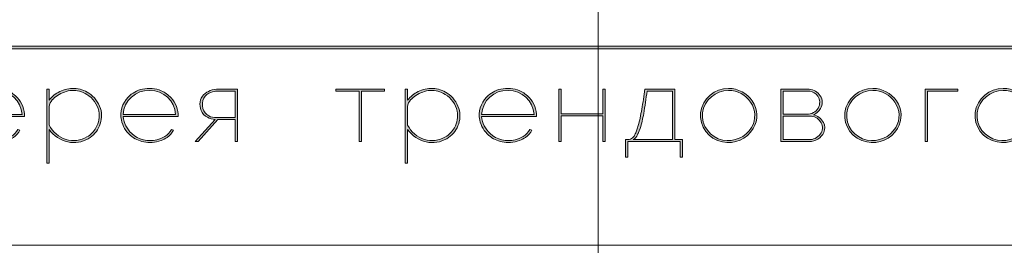
# Model space of a CAD drawing. Units: millimetres. Extents: x -605612660 to 17, y -1703670905 to 113.
# Drawn here: x -605612089 to -605611788, y -1703669071 to -1703669002 of the extents above; entities that cross this region are included whole.
import ezdxf

# ---------------------------------------------------------------- set-up
doc = ezdxf.new("R2010")
doc.units = ezdxf.units.MM
doc.layers.get('0').update_dxf_attribs({"lineweight": 9, "true_color": 0x1c1c1c})
doc.layers.get('Defpoints').update_dxf_attribs({"color": 3, "lineweight": 0})

# ---------------------------------------------------------------- blocks, each defined once
blk = doc.blocks.new('Block_1')
at = {"lineweight": 30}
h = blk.add_hatch(color=256, dxfattribs=at)
h.dxf.hatch_style = 1
h.paths.add_polyline_path([(71.541, -96.796), (74.346, -96.796), (74.346, -96.62), (71.328, -96.62), (71.328, -101.433), (71.541, -101.433)])
h.paths.add_polyline_path([(80.149, -98.4, 0.170469), (79.777, -97.237, 0.18098), (78.689, -96.6, 0.119184), (77.423, -96.644, 0.067582), (76.217, -97.176), (76.344, -97.325, -0.054981), (77.269, -96.884, -0.05473), (77.895, -96.743, -0.068968), (78.552, -96.767, -0.151163), (79.491, -97.236, -0.135189), (79.881, -97.936, -0.069744), (79.936, -98.499), (79.936, -98.947, 0.074413), (78.112, -98.678, 0.097637), (76.743, -98.916, 0.207397), (75.873, -99.701, 0.262217), (76.126, -100.892, 0.209346), (77.504, -101.523, 0.111466), (79.093, -101.224, 0.108727), (79.936, -100.616), (79.936, -101.062, 0.452755), (80.319, -101.433), (80.319, -101.247, -0.215398), (80.191, -101.2, -0.181751), (80.149, -101.065)])
h.paths.add_polyline_path([(77.497, -98.902, -0.058694), (78.806, -98.903, -0.053576), (79.936, -99.151), (79.936, -100.107, -0.137322), (79.852, -100.382, -0.079576), (79.509, -100.765, -0.091023), (78.72, -101.172, -0.087453), (77.47, -101.336, -0.116212), (76.682, -101.108, -0.207954), (76.05, -100.287, -0.260504), (76.274, -99.439, -0.166911)], flags=16)
h.paths.add_polyline_path([(93.04, -97.415, 0.10737), (92.135, -96.772, 0.157161), (90.403, -96.612, 0.143893), (89.094, -97.342, 0.249893), (88.462, -99.458, 0.163044), (89.304, -100.87, 0.127061), (90.525, -101.471, 0.068201), (91.288, -101.517, 0.072322), (92.117, -101.331, 0.060492), (92.672, -101.044, 0.133121), (93.264, -100.375), (93.062, -100.329, -0.131792), (92.454, -100.956, -0.077347), (91.727, -101.261, -0.252236), (89.417, -100.7, -0.189003), (88.63, -99.133), (93.678, -99.133, 0.19953)])
h.paths.add_polyline_path([(91.07, -96.731, -0.398914), (93.455, -98.947), (88.63, -98.947, -0.41166)], flags=16)
h.paths.add_polyline_path([(99.59, -96.983, 0.136121), (98.267, -96.55, 0.134731), (96.921, -96.837, 0.117924), (95.952, -97.64), (95.952, -96.62), (95.74, -96.62), (95.74, -103.408), (95.952, -103.408), (95.952, -100.329, 0.182715), (97.667, -101.47, 0.184597), (99.547, -101.173, 0.165574), (100.582, -99.98, 0.17431), (100.665, -98.383, 0.172781)])
h.paths.add_polyline_path([(96.221, -97.611, -0.071123), (96.715, -97.184, -0.124404), (98.028, -96.733, -0.149128), (99.402, -97.092, -0.207218), (100.516, -98.639, -0.17793), (100.255, -100.159, -0.129621), (99.426, -101.009, -0.213972), (97.497, -101.23, -0.204708), (95.952, -99.926), (95.952, -98.206, -0.160506)], flags=16)
h.paths.add_polyline_path([(107.165, -97.415, 0.10737), (106.259, -96.772, 0.157161), (104.527, -96.612, 0.143893), (103.218, -97.342, 0.249893), (102.586, -99.458, 0.163044), (103.429, -100.87, 0.127061), (104.649, -101.471, 0.068201), (105.412, -101.517, 0.072322), (106.242, -101.331, 0.060492), (106.796, -101.044, 0.133121), (107.388, -100.375), (107.186, -100.329, -0.131792), (106.578, -100.956, -0.077347), (105.851, -101.261, -0.252236), (103.541, -100.7, -0.189003), (102.754, -99.133), (107.803, -99.133, 0.19953)])
h.paths.add_polyline_path([(102.754, -98.947, -0.41166), (105.195, -96.731, -0.398914), (107.579, -98.947)], flags=16)
h.paths.add_polyline_path([(113.255, -96.62), (111.522, -96.62, 0.092562), (110.758, -96.748, 0.110133), (110.156, -97.131, 0.154941), (109.826, -97.787, 0.123938), (109.914, -98.571, 0.178739), (110.497, -99.203, 0.107056), (111.203, -99.402), (109.375, -101.433), (109.641, -101.433), (111.458, -99.411), (113.042, -99.411), (113.042, -101.433), (113.255, -101.433)])
h.paths.add_polyline_path([(110.093, -98.395, -0.203791), (110.174, -97.442, -0.170142), (110.827, -96.909, -0.078307), (111.4, -96.799), (113.042, -96.796), (113.042, -99.235), (111.342, -99.235, -0.131717), (110.623, -99.068, -0.202174)], flags=16)
h = blk.add_hatch(color=256, dxfattribs=at)
h.dxf.hatch_style = 1
h.paths.add_polyline_path([(124.658, -96.796), (126.784, -96.796), (126.784, -96.62), (122.309, -96.62), (122.309, -96.796), (124.445, -96.796), (124.445, -101.433), (124.658, -101.433)])
h.paths.add_polyline_path([(131.224, -96.55, 0.134731), (129.878, -96.837, 0.117924), (128.909, -97.64), (128.909, -96.62), (128.697, -96.62), (128.697, -103.408), (128.909, -103.408), (128.909, -100.329, 0.182715), (130.624, -101.47, 0.184597), (132.504, -101.173, 0.165574), (133.538, -99.98, 0.17431), (133.622, -98.383, 0.172781), (132.546, -96.983, 0.136121)])
h.paths.add_polyline_path([(132.359, -97.092, -0.207218), (133.472, -98.639, -0.17793), (133.212, -100.159, -0.129621), (132.383, -101.009, -0.213972), (130.454, -101.23, -0.204708), (128.909, -99.926), (128.909, -98.206, -0.160506), (129.178, -97.611, -0.071123), (129.672, -97.184, -0.124404), (130.985, -96.733, -0.149128)], flags=16)
h.paths.add_polyline_path([(140.121, -97.415, 0.10737), (139.216, -96.772, 0.157161), (137.484, -96.612, 0.143893), (136.175, -97.342, 0.249893), (135.543, -99.458, 0.163044), (136.385, -100.87, 0.127061), (137.606, -101.471, 0.068201), (138.369, -101.517, 0.072322), (139.198, -101.331, 0.060492), (139.753, -101.044, 0.133121), (140.345, -100.375), (140.143, -100.329, -0.131792), (139.535, -100.956, -0.077347), (138.808, -101.261, -0.252236), (136.498, -100.7, -0.189003), (135.711, -99.133), (140.759, -99.133, 0.19953)])
h.paths.add_polyline_path([(138.151, -96.731, -0.398914), (140.536, -98.947), (135.711, -98.947, -0.41166)], flags=16)
h.paths.add_polyline_path([(147.072, -96.62), (146.859, -96.62), (146.859, -98.882), (143.033, -98.882), (143.033, -96.62), (142.821, -96.62), (142.821, -101.433), (143.033, -101.433), (143.033, -99.059), (146.859, -99.059), (146.859, -101.433), (147.072, -101.433)])
h.paths.add_polyline_path([(153.47, -96.62), (150.728, -96.62), (150.591, -97.537, -0.007529), (150.444, -98.46, -0.00924), (150.287, -99.275, -0.014448), (150.122, -99.957, -0.013529), (150.017, -100.301, -0.024159), (149.889, -100.634, -0.067522), (149.663, -101.014, -0.161028), (149.292, -101.255), (148.953, -101.257), (148.953, -102.87), (149.166, -102.87), (149.166, -101.433), (153.98, -101.433), (153.98, -102.87), (154.193, -102.87), (154.193, -101.257), (153.47, -101.257)])
h.paths.add_polyline_path([(150.93, -96.796), (153.257, -96.796), (153.257, -101.257), (149.665, -101.257, 0.147329), (150.046, -100.82, 0.031199), (150.216, -100.438), (150.291, -100.226, 0.032664), (150.62, -98.867, 0.008848)], flags=16)
h.paths.add_polyline_path([(160.606, -97.702, 0.245719), (158.429, -96.545, 0.372738), (155.842, -98.758, 0.389716), (157.862, -101.472, 0.317706), (160.694, -100.228, 0.293389)])
h.paths.add_polyline_path([(160.534, -100.132, -0.317789), (157.898, -101.289, -0.38934), (156.027, -98.782, -0.372217), (158.428, -96.731, -0.245763), (160.452, -97.808, -0.293386)], flags=16)
h.paths.add_polyline_path([(166.223, -98.966, 0.173488), (166.873, -98.408, 0.278379), (166.859, -97.223, 0.238461), (165.835, -96.622), (163.226, -96.62), (163.226, -101.433), (165.841, -101.433, 0.295955), (167.183, -100.591, 0.212261), (167.152, -99.684, 0.227185)])
h.paths.add_polyline_path([(163.431, -98.922), (163.439, -96.796), (165.894, -96.796, -0.195044), (166.622, -97.245, -0.29524), (166.657, -98.352, -0.131951), (166.223, -98.776, -0.142437), (165.633, -98.919)], flags=16)
h.paths.add_polyline_path([(163.439, -99.096), (165.894, -99.096, -0.250267), (166.861, -99.595, -0.301783), (166.927, -100.627, -0.253094), (165.948, -101.252), (163.439, -101.257)], flags=16)
h.paths.add_polyline_path([(171.696, -96.545, 0.372738), (169.108, -98.758, 0.389716), (171.129, -101.472, 0.317706), (173.96, -100.228, 0.293389), (173.872, -97.702, 0.245719)])
h.paths.add_polyline_path([(171.694, -96.731, -0.245763), (173.719, -97.808, -0.293386), (173.8, -100.132, -0.317789), (171.165, -101.289, -0.38934), (169.293, -98.782, -0.372217)], flags=16)
h.paths.add_polyline_path([(176.703, -96.796), (179.509, -96.796), (179.509, -96.62), (176.491, -96.62), (176.491, -101.433), (176.703, -101.433)])
h.paths.add_polyline_path([(183.681, -96.545, 0.372738), (181.094, -98.758, 0.389716), (183.115, -101.472, 0.317706), (185.946, -100.228, 0.293389), (185.858, -97.702, 0.245719)])
h.paths.add_polyline_path([(183.68, -96.731, -0.245763), (185.705, -97.808, -0.293386), (185.786, -100.132, -0.317789), (183.151, -101.289, -0.38934), (181.279, -98.782, -0.372217)], flags=16)
at = {"lineweight": 9}
for points in [[(93.678, -99.133), (88.63, -99.133, 0.188603), (89.414, -100.698, 0.25263), (91.727, -101.261, 0.077347), (92.454, -100.956, 0.131792), (93.062, -100.329), (93.264, -100.375, -0.133121), (92.672, -101.044, -0.060492), (92.117, -101.331, -0.072322), (91.288, -101.517, -0.068201), (90.525, -101.471, -0.127383), (89.302, -100.868, -0.162702), (88.462, -99.458, -0.249893), (89.094, -97.342, -0.143893), (90.403, -96.612, -0.157161), (92.135, -96.772, -0.10737), (93.04, -97.415, -0.19953)], [(88.63, -98.947), (93.455, -98.947, 0.398914), (91.07, -96.731, 0.41166)], [(95.74, -96.62), (95.74, -103.408), (95.952, -103.408), (95.952, -100.329, 0.182715), (97.667, -101.47, 0.184597), (99.547, -101.173, 0.165574), (100.582, -99.98, 0.17431), (100.665, -98.383, 0.172781), (99.59, -96.983, 0.136121), (98.267, -96.55, 0.134731), (96.921, -96.837, 0.117924), (95.952, -97.64), (95.952, -96.62)], [(95.952, -98.206), (95.952, -99.926, 0.204708), (97.497, -101.23, 0.213972), (99.426, -101.009, 0.129621), (100.255, -100.159, 0.17793), (100.516, -98.639, 0.207218), (99.402, -97.092, 0.149128), (98.028, -96.733, 0.124404), (96.715, -97.184, 0.071123), (96.221, -97.611, 0.160506)], [(107.803, -99.133), (102.754, -99.133, 0.188603), (103.538, -100.698, 0.25263), (105.851, -101.261, 0.077347), (106.578, -100.956, 0.131792), (107.186, -100.329), (107.388, -100.375, -0.133121), (106.796, -101.044, -0.060492), (106.242, -101.331, -0.072322), (105.412, -101.517, -0.068201), (104.649, -101.471, -0.127383), (103.426, -100.868, -0.162702), (102.586, -99.458, -0.249893), (103.218, -97.342, -0.143893), (104.527, -96.612, -0.157161), (106.259, -96.772, -0.10737), (107.165, -97.415, -0.19953)], [(102.754, -98.947), (107.579, -98.947, 0.398914), (105.195, -96.731, 0.41166)], [(113.042, -101.433), (113.255, -101.433), (113.255, -96.62), (111.522, -96.62, 0.092562), (110.758, -96.748, 0.110133), (110.156, -97.131, 0.154941), (109.826, -97.787, 0.123938), (109.914, -98.571, 0.178739), (110.497, -99.203, 0.107056), (111.203, -99.402), (109.375, -101.433), (109.641, -101.433), (111.458, -99.411), (113.042, -99.411)], [(113.042, -96.796), (113.042, -99.235), (111.342, -99.235, -0.131717), (110.623, -99.068, -0.202174), (110.093, -98.395, -0.203791), (110.174, -97.442, -0.170147), (110.827, -96.909, -0.078303), (111.4, -96.799)], [(128.697, -96.62), (128.697, -103.408), (128.909, -103.408), (128.909, -100.329, 0.182715), (130.624, -101.47, 0.184597), (132.504, -101.173, 0.165574), (133.538, -99.98, 0.17431), (133.622, -98.383, 0.172781), (132.546, -96.983, 0.136121), (131.224, -96.55, 0.134731), (129.878, -96.837, 0.117924), (128.909, -97.64), (128.909, -96.62)], [(128.909, -98.206), (128.909, -99.926, 0.204708), (130.454, -101.23, 0.213972), (132.383, -101.009, 0.129621), (133.212, -100.159, 0.17793), (133.472, -98.639, 0.207218), (132.359, -97.092, 0.149128), (130.985, -96.733, 0.124404), (129.672, -97.184, 0.071123), (129.178, -97.611, 0.160506)], [(140.759, -99.133), (135.711, -99.133, 0.188603), (136.495, -100.698, 0.25263), (138.808, -101.261, 0.077347), (139.535, -100.956, 0.131792), (140.143, -100.329), (140.345, -100.375, -0.133121), (139.753, -101.044, -0.060492), (139.198, -101.331, -0.072322), (138.369, -101.517, -0.068201), (137.606, -101.471, -0.127383), (136.383, -100.868, -0.162702), (135.543, -99.458, -0.249893), (136.175, -97.342, -0.143893), (137.484, -96.612, -0.157161), (139.216, -96.772, -0.10737), (140.121, -97.415, -0.19953)], [(135.711, -98.947), (140.536, -98.947, 0.398914), (138.151, -96.731, 0.41166)], [(150.728, -96.62), (153.47, -96.62), (153.47, -101.257), (154.193, -101.257), (154.193, -102.87), (153.98, -102.87), (153.98, -101.433), (149.166, -101.433), (149.166, -102.87), (148.953, -102.87), (148.953, -101.257), (149.292, -101.255, 0.161028), (149.663, -101.014, 0.067522), (149.889, -100.634, 0.024159), (150.017, -100.301, 0.013529), (150.122, -99.957, 0.014489), (150.287, -99.273, 0.009218), (150.444, -98.46, 0.007529), (150.591, -97.537)], [(150.93, -96.796), (153.257, -96.796), (153.257, -101.257), (149.665, -101.257, 0.147329), (150.046, -100.82, 0.031199), (150.216, -100.438), (150.291, -100.226, 0.032664), (150.62, -98.867, 0.008848)], [(158.429, -96.545, 0.372738), (155.842, -98.758, 0.389716), (157.862, -101.472, 0.317706), (160.694, -100.228, 0.293389), (160.606, -97.702, 0.245719)], [(158.428, -96.731, 0.372217), (156.027, -98.782, 0.38934), (157.898, -101.289, 0.317789), (160.534, -100.132, 0.293386), (160.452, -97.808, 0.245763)], [(163.226, -96.62), (163.226, -101.433), (165.841, -101.433, 0.295955), (167.183, -100.591, 0.212261), (167.152, -99.684, 0.227185), (166.223, -98.966, 0.173488), (166.873, -98.408, 0.278379), (166.859, -97.223, 0.238461), (165.835, -96.622)], [(163.431, -98.922), (163.439, -96.796), (165.894, -96.796, -0.195044), (166.622, -97.245, -0.29524), (166.657, -98.352, -0.131951), (166.223, -98.776, -0.142437), (165.633, -98.919)], [(171.696, -96.545, 0.372738), (169.108, -98.758, 0.389716), (171.129, -101.472, 0.317706), (173.96, -100.228, 0.293389), (173.872, -97.702, 0.245719)], [(171.694, -96.731, 0.372217), (169.293, -98.782, 0.38934), (171.165, -101.289, 0.317789), (173.8, -100.132, 0.293386), (173.719, -97.808, 0.245763)], [(183.681, -96.545, 0.372738), (181.094, -98.758, 0.389716), (183.115, -101.472, 0.317706), (185.946, -100.228, 0.293389), (185.858, -97.702, 0.245719)], [(183.68, -96.731, 0.372217), (181.279, -98.782, 0.38934), (183.151, -101.289, 0.317789), (185.786, -100.132, 0.293386), (185.705, -97.808, 0.245763)], [(163.439, -101.257), (163.439, -99.096), (165.894, -99.096, -0.250267), (166.861, -99.595, -0.301783), (166.927, -100.627, -0.253094), (165.948, -101.252)]]:
    blk.add_lwpolyline(points, format="xyb", close=True, dxfattribs=at)
for points in [[(122.309, -96.62), (126.784, -96.62), (126.784, -96.796), (124.658, -96.796), (124.658, -101.433), (124.445, -101.433), (124.445, -96.796), (122.309, -96.796)], [(142.821, -96.62), (143.033, -96.62), (143.033, -98.882), (146.859, -98.882), (146.859, -96.62), (147.072, -96.62), (147.072, -101.433), (146.859, -101.433), (146.859, -99.059), (143.033, -99.059), (143.033, -101.433), (142.821, -101.433)], [(176.703, -101.433), (176.491, -101.433), (176.491, -96.62), (179.509, -96.62), (179.509, -96.796), (176.703, -96.796)]]:
    blk.add_lwpolyline(points, close=True, dxfattribs=at)

msp = doc.modelspace()

# ---------------------------------------------------------------- hatches: boundary and pattern name
at = {"lineweight": 9}
h = msp.add_hatch(color=256, dxfattribs=at)
h.dxf.hatch_style = 1
h.paths.add_polyline_path([(-605612226.8, -1703669010.04), (-605611572.19, -1703669010.04), (-605611572.19, -1703669010.87), (-605612226.8, -1703669010.87)])

# ---------------------------------------------------------------- linework, layer by layer
for points in [[(-605612622.47, -1703668842.7), (-605611201.7, -1703668842.7), (-605611201.7, -1703669070.88), (-605612622.47, -1703669070.88)], [(-605611572.19, -1703669010.87), (-605612226.8, -1703669010.87), (-605612226.8, -1703669010.04), (-605611572.19, -1703669010.04)]]:
    msp.add_lwpolyline(points, close=True)
at = {"lineweight": 5}
msp.add_lwpolyline([(-605612226.8, -1703669010.04), (-605611572.19, -1703669010.04), (-605611572.19, -1703669010.87), (-605612226.8, -1703669010.87)], close=True, dxfattribs=at)
at = {"layer": 'Defpoints', "color": 30}
msp.add_xline((-605611912.08, -1703667724.73), (0, 1), dxfattribs=at)

# ---------------------------------------------------------------- block references
at = {"xscale": 3.324915287148023, "yscale": 3.324915287148023, "zscale": 3.324915287148023}
msp.add_blockref('Block_1', (-605612398.98, -1703668701.93), dxfattribs=at)

doc.saveas('drawing.dxf')
